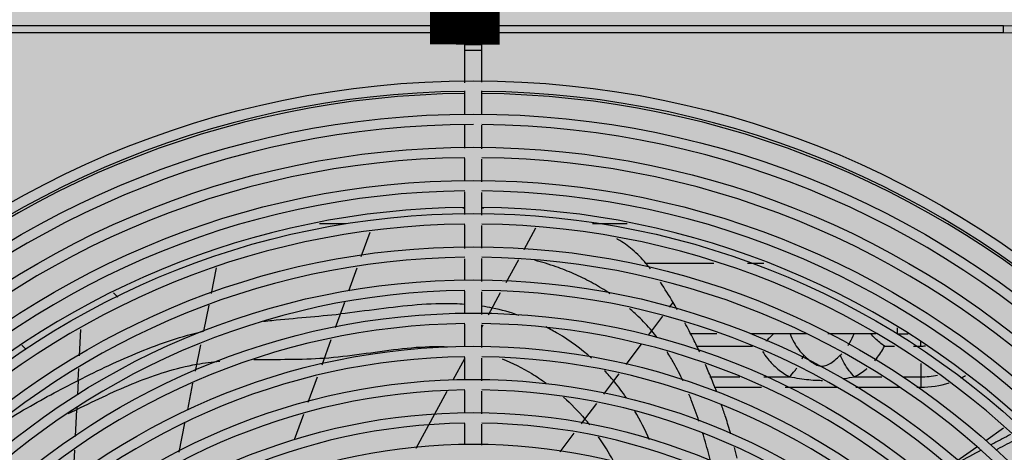
# Model space of a CAD drawing. Extents: x 702 to 865, y -36 to 95.
# Drawn here: x 798 to 799, y 48 to 48 of the extents above; entities that cross this region are included whole.
import ezdxf

# ---------------------------------------------------------------- set-up
doc = ezdxf.new("R2010")
doc.units = 0
doc.header["$LTSCALE"] = 0.5
doc.layers.get('0').update_dxf_attribs({"linetype": 'CONTINUOUS'})
doc.layers.add('A-COTA', color=2, linetype='CONTINUOUS')
doc.layers.add('LISTAGEM_TEXTO', color=7, linetype='CONTINUOUS')
doc.layers.add('Tubulação 48k até 10m', color=170, linetype='CONTINUOUS', lineweight=30)

# ---------------------------------------------------------------- blocks, each defined once
blk = doc.blocks.new('PB')
h = blk.add_hatch()
h.set_pattern_fill('AR-CONC', color=8, scale=0.005)
h.set_pattern_definition([(49.99999999999999, (-1330.112072343932, -283.4188638205661), (0.91092334498002, -0.07969542769451543), [0.09525, -1.04775]), (355, (-1330.112072343932, -283.4188638205661), (-0.1762171071248467, 0.9552842261951757), [0.0762, -0.83820292085]), (100.4514447, (-1330.036162308932, -283.4255050880661), (0.7347062354517664, 0.8755887595609755), [0.08095004399999998, -0.8904512229999998]), (46.18420000000002, (-1330.112072343932, -283.1648638205661), (1.35539520446065, -0.2102116396636357), [0.1428749999999997, -1.571624999999997]), (96.63555760999992, (-1329.999122843932, -283.182381320566), (1.187020670257515, 1.237130622988608), [0.1214251157, -1.3356780408]), (351.1841511700001, (-1330.112072343932, -283.1648638205661), (1.187020670324885, 1.237130622927663), [0.11429983535, -1.2572986596]), (21, (-1329.985072343932, -283.2283638205661), (0.7580719563456624, -0.5113259909354381), [0.09525, -1.04775]), (326.0000000000001, (-1329.985072343932, -283.2283638205661), (0.3090101417382354, 0.9209398306115963), [0.0762, -0.8382]), (71.45144499999999, (-1329.921899680932, -283.270974320066), (1.067082096393581, 0.4096138444295262), [0.08095004400000001, -0.8904496879999999]), (37.50000000000001, (-1330.112072343932, -283.4188638205661), (0.01544301625295908, 0.4227751943657655), [0, -0.82804, 0, -0.8509000000000001, 0, -0.8413750000000001]), (7.499999999999999, (-1330.112072343932, -283.4188638205661), (0.3340983125515287, 0.5009028740905975), [0, -0.48514, 0, -0.80899, 0, -0.320675]), (327.5, (-1330.395282343932, -283.4188638205661), (0.677952975834357, -0.02864371996336722), [0, -0.3175, 0, -0.9906, 0, -1.31445]), (317.5, (-1330.522282343932, -283.4188638205661), (0.7406459069300902, 0.1271324551666652), [0, -0.41275, 0, -0.65786, 0, -0.93345])])
h.paths.add_polyline_path([(8.575077630722035, -34.75139198723699), (8.525077812555992, -34.75175184758169), (8.523954977765925, -34.29028300398275), (8.266521654277085, -34.28143214900985), (6.843709124495717, -34.29158020575082), (6.845017863930707, -34.76055434400737), (6.795017968881893, -34.76076759133983), (6.785708373275156, -41.33480146249877), (8.578529933172149, -41.33480146249894)])
h.paths.add_polyline_path([(8.578529933172149, -41.33480146249894), (6.785708373275156, -41.33480146249877), (6.76353881618752, -56.98998406750178), (8.586741248479939, -56.99346746372228), (8.583695836211064, -51.18598208934333)])
h.paths.add_polyline_path([(8.586741248490625, -56.99346748404639), (6.763538816158643, -56.9899840878258), (6.754298528395111, -63.51507575690312), (8.590162862304624, -63.51835489698485)])
h.paths.add_polyline_path([(8.590162862304624, -63.51835489698485), (6.754298528395111, -63.51507575690312), (6.748482177445339, -67.62233129904081), (6.748112580573434, -67.92233129904076), (8.542318577892956, -67.92233129904082), (8.54231859247784, -67.62926346148669), (8.59231858560338, -67.62923724177494)])
h.paths.add_polyline_path([(8.311446242019201, -48.49314496845034), (8.311446242019201, -48.02531413625385), (8.063424413915527, -48.02531413625385), (8.063424413915527, -48.49314496845034)], flags=16)
h.paths.add_polyline_path([(8.7463538034674, -48.49314496845034), (8.7463538034674, -48.02531413625385), (8.498331975363726, -48.02531413625385), (8.498331975363726, -48.49314496845034)])
blk = doc.blocks.new('CONDENSADORA PISO TETO')
at = {"color": 170, "linetype": 'Continuous'}
for p, q in [((0.15201000000161, 0.2857499999999504), (-0.152009999999791, 0.2857499999999504)), ((0.15201000000161, 0.2837999999999852), (0.15201000000161, 0.2857499999999504)), ((0.15201000000161, 0.2837999999999852), (-0.152009999999791, 0.2837999999999852)), ((-0.0024499999999534, 0.2694440017879742), (-0.0024499999999534, 0.2804199999999923)), ((-0.0024499999999534, 0.2804199999999923), (0.0024500000017724, 0.2804199999999923)), ((0.0024500000017724, 0.2696113908119742), (0.0024500000017724, 0.2804199999999923)), ((-0.0024499999999534, 0.2788299999999708), (0.0024500000017724, 0.2788299999999708)), ((-0.0024499999999534, 0.260332415408925), (-0.0024499999999534, 0.267130996868957)), ((0.0024500000017724, 0.260332415408925), (0.0024500000017724, 0.267130996868957)), ((-0.0024499999999534, 0.2507453091414504), (-0.0024499999999534, 0.257332415408996)), ((0.0024500000017724, 0.2505369583429342), (0.0024500000017724, 0.257332415408996)), ((-0.0024499999999534, 0.2412588917284211), (-0.0024499999999534, 0.2477495983794711)), ((0.0024500000017724, 0.2410505409304733), (0.0024500000017724, 0.2475412475814664)), ((-0.0024499999999534, 0.2317724743159601), (-0.0024499999999534, 0.2382631809669533)), ((0.0024500000017724, 0.2315641235179555), (0.0024500000017724, 0.2380548301684371)), ((-0.0024499999999534, 0.2335712662754759), (-0.0029883879469708, 0.2335712662754759)), ((0.0029883879451518, 0.2335712662754759), (0.0024500000017724, 0.2335712662754759)), ((-0.0365341263004666, 0.2290397273404778), (-0.0441459227895393, 0.2290397273404778)), ((-0.0024499999999534, 0.2219919791314737), (-0.0024499999999534, 0.2287767635544924)), ((0.0441459227895393, 0.2290397273404778), (0.0341462392734684, 0.2290397273404778)), ((-0.0321931602666155, 0.2196664045539478), (-0.0296379965202505, 0.2266842420909256)), ((0.0024500000017724, 0.2221184297359855), (0.0024500000017724, 0.2285684127559762)), ((0.0145632138446672, 0.2217305621649643), (0.0179293359378789, 0.2279102225525094)), ((-0.0024499999999534, 0.2127996394909815), (-0.0024499999999534, 0.2189979763754763)), ((0.0024500000017724, 0.2125912886929768), (0.0024500000017724, 0.2191244269794765)), ((0.009423446144864999, 0.2122947737805134), (0.0130165581249457, 0.2188911518379655)), ((0.0494242977947579, 0.2178246410019824), (0.0689460710382264, 0.2178246410019824)), ((0.0785866236692527, 0.2178246410019824), (0.0832663455312286, 0.2178246410019824)), ((-0.0737326963189844, 0.2164242021129894), (-0.0752130190066964, 0.2091040035024889)), ((-0.0357531943209324, 0.2098886554414889), (-0.0333674770081416, 0.2164411023864545)), ((-0.1032519702912396, 0.2093088049945209), (-0.1020088538352866, 0.208065688538511)), ((-0.0024499999999534, 0.2033132220784637), (-0.0024499999999534, 0.2098039287290021)), ((0.0024500000017724, 0.2031048712805159), (0.0024500000017724, 0.2095955779309975)), ((0.0043730788947869, 0.2030231008674832), (0.007828593657905, 0.209366877057505)), ((-0.0369772637059214, 0.2065267106599435), (-0.0396294124038832, 0.199242497351463)), ((0.0562589202163508, 0.2051757680534365), (0.0573050188668276, 0.2065562801244596)), ((-0.0758858594872436, 0.2057646694725008), (-0.0773888030562375, 0.1983516788119459)), ((0.0511415109849622, 0.1984223720224918), (0.054346373084627, 0.2026518136034383)), ((-0.1129624294062523, 0.1912828852314874), (-0.1125855437257996, 0.1988166082189764)), ((-0.0024499999999534, 0.1938268046660028), (-0.0024499999999534, 0.2003175113164843)), ((0.0024500000017724, 0.1936184538679981), (0.0024500000017724, 0.2001091605184229)), ((0.0024500000017724, 0.1994926354369681), (0.0027782247816504, 0.2000952042134827)), ((0.0502023301887675, 0.197183307935461), (0.0511395800585888, 0.1984246709849913)), ((0.1215814335901086, 0.1993001608119584), (0.1215814335901086, 0.1975888347649857)), ((-0.0408534814487212, 0.1958805526504648), (-0.0435060054041969, 0.1885962512059791)), ((0.069848526181886, 0.1975888347649857), (0.0621231897675898, 0.1975888347649857)), ((0.0955325347440521, 0.1975888347649857), (0.0794890788092744, 0.1975888347649857)), ((0.1155109323135548, 0.1975888347649857), (0.101665489246443, 0.1975888347649857)), ((0.1215814335901086, 0.1975888347649857), (0.1247154932498233, 0.1975888347649857)), ((0.1283140910127258, 0.1940533008589682), (0.1283140909581562, 0.1952348806199779)), ((-0.1282971054806694, 0.193052296610972), (-0.1295525732566602, 0.1943077643859396)), ((-0.0797123809152254, 0.1868651388645048), (-0.0781881609036646, 0.1943997969224256)), ((0.0438291197497165, 0.1887592923139891), (0.0482179499522317, 0.1945550479759959)), ((0.0640232424902934, 0.1940533008589682), (0.0800161578863481, 0.1940533008589682)), ((0.117910035278328, 0.1940533008589682), (0.1208044063823763, 0.1940533008589682)), ((0.1261932054967474, 0.1940533008589682), (0.1283140910127258, 0.1940533008589682)), ((-0.0058047155471286, 0.1843399695594598), (-0.0024499999999534, 0.1904987407795033)), ((-0.0024499999999534, 0.1843403872534281), (-0.0024499999999534, 0.1908310939039666)), ((0.0024500000017724, 0.1841320364549119), (0.0024500000017724, 0.1906227431060188)), ((-0.1133149053202942, 0.1842370876134964), (-0.1131436072482757, 0.1876061971719878)), ((0.1283140910127258, 0.1890375504680151), (0.1283140910127258, 0.1822573593129846)), ((-0.1133148685457854, 0.1842378185119742), (-0.1135095940608153, 0.1800790815574373)), ((-0.0473822080566606, 0.1779500967409717), (-0.0447300693995203, 0.1852343076910188)), ((0.0374010809173342, 0.1802910334844796), (0.0402613200094493, 0.1840663002939777)), ((0.0402613186088274, 0.1840663001780172), (0.0417964724911144, 0.1860856013714738)), ((0.0678295059569791, 0.1852625610389396), (0.0764213606780686, 0.1852625618264483)), ((0.0832702412153594, 0.1852625624544544), (0.0906737252171297, 0.1852625631329374)), ((0.1093262658214371, 0.1852625575094748), (0.1171479960721626, 0.1852625598260147)), ((0.1231656705258501, 0.1852625616079422), (0.1283140910127258, 0.1852625631329374)), ((-0.0819430631127034, 0.1758370461129743), (-0.0804157848378964, 0.1833876360154818)), ((-0.0164501899216703, 0.1647964221259599), (-0.0075310087213438, 0.1811707456479894)), ((-0.0024499999999534, 0.1748539698410241), (-0.0024499999999534, 0.1813446764914488)), ((0.0024500000017724, 0.1746456190425079), (0.0024500000017724, 0.1811363256934442)), ((0.0690679546823958, 0.1822573593129846), (0.0826067469515692, 0.1822573593129846)), ((0.0894556287803425, 0.1822573593129846), (0.1042948727445037, 0.1822573593129846)), ((0.1097252707040752, 0.1822573593129846), (0.1222673274060071, 0.1822573593129846)), ((0.1271669362740795, 0.1822573593129846), (0.1283140910127258, 0.1822573593129846)), ((-0.1141193189541809, 0.1681571878649493), (-0.1137308526340348, 0.175922388308436)), ((-0.1136959531449975, 0.1765585729914392), (-0.1137308266479522, 0.1759228249425178)), ((0.0320007820428145, 0.1731631059169558), (0.0353745844258811, 0.177616229096941)), ((-0.0512584112584591, 0.167303942146475), (-0.048606272051984, 0.1745881532259546)), ((0.0309815039199748, 0.1718212428484094), (0.0320003987453674, 0.173166119761504)), ((-0.0844070246239426, 0.1636556606294448), (-0.0827211563391757, 0.1719902927369503)), ((-0.0024499999999534, 0.1658668375549723), (-0.0024499999999534, 0.171858259078931)), ((0.0024500000017724, 0.1656584867569677), (0.0024500000017724, 0.1716499082809832)), ((0.1520762630607351, 0.1704993529745025), (0.1470068881662883, 0.1669497384589249)), ((0.0249021007548436, 0.1637968140624935), (0.0289550361976581, 0.1691464332529904)), ((-0.1147335530513374, 0.1558790138389554), (-0.1143132878769393, 0.1642798695569922)), ((0.1444383226407808, 0.1651512095164662), (0.1386324959403282, 0.1610859258944401))]:
    blk.add_line(p, q, dxfattribs=at)
for radius in [0.27, 0.2605, 0.251, 0.2415, 0.232, 0.2225, 0.213, 0.2035000000000001, 0.194, 0.1845, 0.175, 0.166]:
    blk.add_circle((0, 0), radius, dxfattribs=at)
for centre, radius, start, end in [((0.15201000000161, 0.1520099999999616), 0.13374, 0, 90), ((0.15201000000161, 0.1520099999999616), 0.1317900024735, 0, 90), ((0, 0), 0.267, 90.523748234, 89.4720482753758), ((0, 0), 0.2663950000000001, 90.5181896688942, 134.4719835812726), ((0, 0), 0.2663950000000001, 45.52801641872739, 89.4818103311058), ((0, 0), 0.2575, 90, 89.45315686864953), ((0, 0), 0.248, 90.56465667148716, 89.43069872671528), ((0, 0), 0.2385000000000001, 90.58724073527964, 89.40811467050142), ((0, 0), 0.233785, 90.60248895186588, 134.3990461292403), ((0, 0), 0.233785, 45.60095387075964, 89.39751104813409), ((0, 0), 0.229, 90.61169859323837, 89.38365681777434), ((0, 0), 0.2195, 90.64220206168191, 89.36174086886078), ((0, 0), 0.21, 90.6672528659248, 89.32810254675432), ((0, 0), 0.2005, 90.69897835665772, 89.29637702525329), ((0.1283140910127258, 0.2084999999999582), 0.014446699141, 270, 275.3851973658344), ((0, 0), 0.191, 90.7338598009757, 89.26149559757694), ((0.1283140910127258, 0.2084999999999582), 0.023237436867, 270, 282.0032868303504), ((0.1283140910127258, 0.2084999999999582), 0.026242640687, 296.0512556872342, 299.3109213414342), ((0, 0), 0.1815, 90.77239276683731, 89.2229626426426), ((0.1283140910127258, 0.2084999999999582), 0.026242640687, 270, 288.1047845389529), ((0, 0), 0.172, 90.81518224705452, 89.18017314028364)]:
    blk.add_arc(centre, radius, start, end, dxfattribs=at)
for points, start_tangent, end_tangent in [([(0.0507929757477541, 0.2161855153639749), (0.0494980891962769, 0.2177501267235016), (0.0455859937392234, 0.2217005458769563), (0.041450559412624, 0.2245956233049355), (0.0411315819528682, 0.2247682108749132)], (-1.620229372999999, 2.034878576099999), (-2.2992500995, 1.219602747799999)), ([(0.0392119637508586, 0.209047929440942), (0.0385607067855745, 0.2094798857519322), (0.0337909912650503, 0.2123171647829736), (0.0288309493062116, 0.214740709235457), (0.0237394116411451, 0.2167566159499756), (0.017650370427873, 0.2186175704719631)], (-3.933514744199998, 2.644198273399999), (-4.590914697899998, 1.191445376099999)), ([(0.0573050188668276, 0.2065562801244596), (0.0536293240838859, 0.2123296390519727)], (-0.7060975596000001, 1.1726283998), (-0.7735806189000001, 1.1296794302)), ([(-0.0024435221039312, 0.2060096570609176), (-0.0053524109862337, 0.2061574999084428), (-0.0161637990895542, 0.205830380402972), (-0.0270785405373317, 0.204642603594948), (-0.0381637082209636, 0.2032681130730225)], (-7.169416764199999, 0.512663577), (-7.1308829935, -0.7920416354)), ([(0.0585120465402724, 0.2045179879269767), (0.0573026764413953, 0.2065550307610238)], (-0.238848453, 0.4092318059000001), (-0.244889448, 0.4055673109)), ([(0.0054226933989412, 0.2049500239010058), (0.0024731980465731, 0.205470626424983)], (-0.5867552781, 0.1197218657), (-0.5927247195, 0.0888840118)), ([(0.0131447871226556, 0.2028114113579704), (0.0054226932988968, 0.2049500257119234)], (-1.5163004224, 0.5324177596000002), (-1.568304357, 0.3200005275999999)), ([(0.0511395800585888, 0.1984246709849913), (0.0472938334914943, 0.202539735140931), (0.0447579482552101, 0.2048426050145053)], (-1.1656134718, 1.3865245195), (-1.3773649713, 1.177426828299999)), ([(-0.0601791918270465, 0.2011515622044726), (-0.0578119972396962, 0.201402627919947), (-0.0479475755546446, 0.202317912360968), (-0.038163596400409, 0.2032684153039668)], (4.396974443699999, 0.4852072321999997), (4.396408708, 0.4883158076000001)), ([(0.0649058415947366, 0.1923903366459854), (0.0631387086159521, 0.1960051882389848), (0.0606475960103126, 0.200741598744969)], (-0.8020918385000001, 1.694806591999999), (-0.9006582860000005, 1.644644028599999)), ([(-0.1133148784883815, 0.1842375983324587), (-0.104551654883835, 0.1885156465419868), (-0.095658634634674, 0.1924074289149757), (-0.0866122262632416, 0.1957427735004558), (-0.0773888382864243, 0.198351508346434)], (6.899311482200002, 3.496647312099999), (7.540985188000001, 1.7709469722)), ([(0.0339194408406911, 0.1905950018399949), (0.0242375263242138, 0.1976337447064793), (0.0207784979193093, 0.1995367618039836)], (-2.3819260285, 2.107828250499999), (-2.8397334054, 1.4490345979)), ([(0.0526781828193634, 0.1965019128140284), (0.0511395791909308, 0.1984246698344805)], (-0.2988779682, 0.3905873714000001), (-0.3166973424, 0.3783590899)), ([(0.086056398899018, 0.1975888347649857), (0.0848194170885108, 0.1963070939229396), (0.0839214454408648, 0.1954766752544401)], (-0.4036112259999999, -0.4451046861999999), (-0.4517309738, -0.3963990143000001)), ([(0.0908166387143865, 0.1975888347635077), (0.091985803350326, 0.1951063441544534), (0.0933129245877353, 0.1930588672649946), (0.0947539704338851, 0.1914497474679138)], (0.5429194722, -1.364787707), (1.071663136599999, -1.004462622599999)), ([(0.1075033012803033, 0.1942399899484712), (0.1080158999011473, 0.1951094161045148), (0.109183084934557, 0.1975888347649857)], (0.3990898889000001, 0.6354391642000001), (0.2771055971, 0.6967080229999999)), ([(0.1179097911663121, 0.1940533008589682), (0.1165845237064786, 0.1950464442399493), (0.1152312059384712, 0.196258127037936), (0.1139435991317441, 0.1975888347649857)], (-0.8834116762, 0.5945572785999996), (-0.7153013155000004, 0.7888336802999999)), ([(-0.0427655043113191, 0.1906291146319745), (-0.032064769853605, 0.1918027637909745), (-0.0215844533613563, 0.1931954516079486), (-0.0112594327019906, 0.193926151769972), (-0.0074221974282409, 0.193848008662485)], (7.0857842217, 0.5039643298000002), (7.110090384200001, -0.3717786927)), ([(0.0601306228545582, 0.1840874980224498), (0.0575071207131259, 0.1891581930044594), (0.0555609352759348, 0.1923870613949816)], (-0.8115387094, 1.715365638999999), (-1.02407, 1.5954268043)), ([(0.0829299782562885, 0.19253276217745), (0.0844153932848713, 0.1904194903749499), (0.0873243532860215, 0.1874840366094759), (0.0906737252171297, 0.1852625631329374)], (1.1208541219, -1.8353189171), (1.898193219499999, -1.001214577699999)), ([(0.1151192019133305, 0.1898618430834631), (0.1155889805177139, 0.1904250119189896), (0.117910035278328, 0.1940533008589682)], (0.6609427543999999, 0.7633876214000002), (0.448316131, 0.9026083503999996)), ([(-0.0793069772844319, 0.1888686140134723), (-0.0727469925041078, 0.1897156593499858)], (1.302856818399999, 0.2285848813999999), (1.318668057, 0.1168783543999999)), ([(-0.0629205586992612, 0.1901843764639466), (-0.0427653848310001, 0.1906294410974851)], (4.0328862852, 0.0709753538), (4.0219937401, 0.2860595959000001)), ([(0.0082758055668819, 0.1904121894109494), (0.0167494441811869, 0.1861799946240126), (0.0208359716743871, 0.1834773350354908)], (2.6688341909, -1.061661004699999), (2.330860347499999, -1.678566813699999)), ([(0.0943040391448449, 0.190439291107964), (0.0947539479384432, 0.1914497330924405)], (0.09553184710000001, 0.1996364992), (0.08433552429999999, 0.2044423569)), ([(0.0947539704338851, 0.1914497474679138), (0.0963575854948431, 0.1900266192474191), (0.0978473198574648, 0.1889736519729581), (0.0992524559078447, 0.1884028399109638), (0.1006515180361021, 0.1883835880389597), (0.1021061662268039, 0.1889475616184768), (0.1036411103450519, 0.1900257949634465), (0.1052460295668425, 0.1914497474679138)], (1.819226026399999, -1.7047421588), (1.8180576156, 1.705988179700001)), ([(0.1093262976974074, 0.1852625107524091), (0.1077890767046483, 0.1869938546424237), (0.1063877240740112, 0.1891188473604757), (0.105246011789859, 0.1914497516689835)], (-1.081987438399999, 1.026224163299999), (-0.5686478225, 1.3785762598)), ([(0.1052460295668425, 0.1914497474679138), (0.1056480829047359, 0.1918454616804865)], (0.08228075230000001, 0.0771546761000001), (0.0785533067, 0.0810619834)), ([(-0.1137308266479522, 0.1759228249425178), (-0.1053172600350081, 0.1799467774525283), (-0.0968118927212345, 0.1836498895334557), (-0.08816002198727801, 0.1867259545374509), (-0.0793069423216366, 0.188868767596432)], (6.634445123499999, 3.229685621299998), (7.2677900571, 1.275130972199999)), ([(0.0402613200094493, 0.1840663002929546), (0.0376572333425429, 0.1869916798229951)], (-0.5004578908, 0.6016969292000001), (-0.5406466352, 0.5681648146000001)), ([(0.06979300406965201, 0.1809210718590179), (0.0681764672717691, 0.1849992796815059), (0.0665447290029988, 0.1888135876270098)], (-0.6071250648, 1.5955805847), (-0.6918836751000002, 1.5606938582)), ([(0.0906737622281071, 0.1852623613439732), (0.0922108379527345, 0.186993790447957), (0.0928112930978387, 0.1878302743475046)], (0.4852216956000001, 0.4603207785), (0.3750385280999999, 0.5542625767000002)), ([(0.1093262658214371, 0.1852625575094748), (0.1126821181278501, 0.1874894881749469), (0.1129112791622902, 0.1876801817280125)], (0.7650744897, 0.4036235226), (0.6619939840000001, 0.5593207012)), ([(-0.1377150232383428, 0.1704674901749286), (-0.1290028912699199, 0.1757586262550035), (-0.1133149053202942, 0.1842370876134964)], (4.727651047200001, 3.0128065573), (4.9986835338, 2.534556482999999)), ([(0.04390368491294799, 0.1792126316109943), (0.0402613190035481, 0.1840663015014456)], (-0.6824666573, 1.0058675905), (-0.7759206745000001, 0.9328841959)), ([(0.0906737252134917, 0.1852625631329374), (0.0935249984231632, 0.1847971933179906), (0.0961725710294559, 0.184452653056951), (0.0986710399156437, 0.184266429336958), (0.1001664987379627, 0.1842408657909686)], (1.884298909399999, -0.3240041739), (1.9124225619, 0.0105913067)), ([(0.106013736623936, 0.1847289077154528), (0.1064733853418147, 0.1847966282564926), (0.1093262234244321, 0.1852625551664459)], (0.6642247012000003, 0.0958926810000001), (0.6612130306999999, 0.1144237134)), ([(0.0258713212333532, 0.1794392051289719), (0.0320022261839768, 0.1731643329999315)], (1.313928753599999, -1.1698658018), (1.134646916399999, -1.3353549913)), ([(0.0647034751636966, 0.1725904970894589), (0.0624892150754022, 0.1786523976429635), (0.061820145632737, 0.1802905727289499)], (-0.5218512563999999, 1.559279690699999), (-0.6356419858, 1.5181312693)), ([(-0.116172583637308, 0.1747318120049499), (-0.1137308443212532, 0.1759225023509998)], (0.488158877, 0.2385647996), (0.4884835932000001, 0.2378111143)), ([(0.0505621207503282, 0.1671718811834921), (0.0462955139973929, 0.1754317278674762)], (-0.7672731869, 1.6941655626), (-0.9444819038999996, 1.600136455899999)), ([(0.0711869123642828, 0.1771122749974552), (0.0711464722917299, 0.1772271610024632)], (-0.0080792168, 0.0229803153), (-0.008096812, 0.0229740847)), ([(0.0712274638826784, 0.1769967892139448), (0.0711869123642828, 0.1771122749974552)], (-0.008101415899999999, 0.0231002952), (-0.008119190699999999, 0.0230940159)), ([(0.073818429673338, 0.168925732818991), (0.0723703006315191, 0.1736171018379764), (0.0712274638826784, 0.1769967892139448)], (-0.475019361, 1.6276549483), (-0.5611041518, 1.5999266905)), ([(0.033359914099492, 0.171507053402479), (0.0319998524410039, 0.1731641999139697)], (-0.2664586033, 0.3360664815), (-0.2776093149000001, 0.3266957395000002)), ([(0.0401767683797516, 0.1611385829024812), (0.035913119721954, 0.1680636096579633)], (-0.7824614745999999, 1.4311663955), (-0.925329487, 1.3336490951)), ([(0.0680120985634858, 0.1611507920359259), (0.0663376438878913, 0.1673531520999631), (0.0658523850452184, 0.1689858885559943)], (-0.3956079813, 1.5765317397), (-0.4721815677, 1.5554032525)), ([(0.1540646737448696, 0.1687387599664589), (0.1492568335124815, 0.1661737152179512), (0.1483800704427267, 0.1657051224269708)], (-1.137359697299999, -0.6059040732000001), (-1.136473527399999, -0.6075653005)), ([(0.1556364353382378, 0.1673438066819699), (0.1503709529351909, 0.1645199038489409), (0.1498305191616964, 0.1642297977719522)], (-1.161421696799999, -0.6223569864999999), (-1.1609423963, -0.6232507721000001)), ([(0.0756869063534396, 0.1619356127309857), (0.0749055513206258, 0.1650158338084111)], (-0.1500882321, 0.6175268669), (-0.1624404015999999, 0.6145134249)), ([(0.1456305414048984, 0.1642339248950293), (0.1390610892267432, 0.160708253265966)], (-1.3145121253, -0.7039754785999999), (-1.3132624907, -0.7063028205000004))]:
    blk.add_spline(points, degree=3, dxfattribs=dict(at, start_tangent=start_tangent, end_tangent=end_tangent))

msp = doc.modelspace()

# ---------------------------------------------------------------- linework, layer by layer
at = {"layer": 'Tubulação 48k até 10m', "ltscale": 0.01, "const_width": 0.02, "elevation": -1.310891233673923}
msp.add_lwpolyline([(799.3002743883374, 49.74529418272758), (798.5249138594631, 49.74529418272758, 0.4138053754256956), (798.3749140051721, 49.59550325843614), (798.3726727896649, 47.98755940967811)], format="xyb", dxfattribs=at)

# ---------------------------------------------------------------- block references
at = {"layer": 'A-COTA'}
msp.add_blockref('CONDENSADORA PISO TETO', (798.3751227896648, 47.70713940967812, -1.310891233673923), dxfattribs=at)
at = {"layer": 'LISTAGEM_TEXTO'}
msp.add_blockref('PB', (790.3187918480273, 85.98227970378792, 1.310891233673851), dxfattribs=at)

doc.saveas('drawing.dxf')
